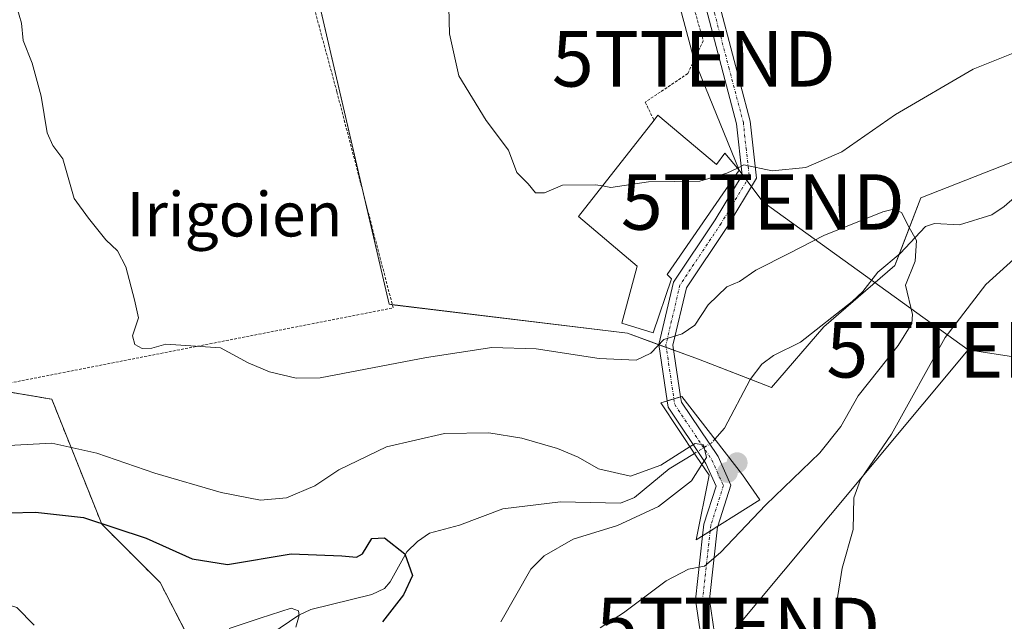
# Model space of a CAD drawing. Units: metres. Extents: x 623583 to 627012, y 4780450 to 4782826.
# Drawn here: x 626165 to 626343, y 4781136 to 4781245 of the extents above; entities that cross this region are included whole.
import ezdxf
from ezdxf.enums import TextEntityAlignment as Align

# ---------------------------------------------------------------- set-up
doc = ezdxf.new("R2010")
doc.units = ezdxf.units.M
doc.header["$MEASUREMENT"] = 0
doc.linetypes.add('TRAZO_Y_PUNTO', pattern=[1, 0.5, -0.25, 0, -0.25])
doc.linetypes.add('TRAZOS', pattern=[0.75, 0.5, -0.25])
doc.layers.get('0').update_dxf_attribs({"lineweight": 5})
for name, color, linetype, lineweight in [('Alambrada', 19, 'TRAZOS', 0), ('Arbolado forestal', 92, 'TRAZOS', 0), ('Arbolado forestal CxS', 92, 'Continuous', 0), ('Carretera de calzada única', 19, 'Continuous', 13), ('Carretera de calzada única Cxs', 19, 'Continuous', 13), ('Carretera de calzada única eje', 19, 'TRAZO_Y_PUNTO', 0), ('Carátula', 7, 'Continuous', 5), ('Corriente natural lineal', 142, 'Continuous', 13), ('Corriente natural lineal oculto', 19, 'TRAZO_Y_PUNTO', 13), ('Curva de nivel maestra', 36, 'Continuous', 30), ('Curva de nivel normal', 36, 'Continuous', 0), ('Edificación', 1, 'Continuous', 13), ('Edificación Cxs', 1, 'Continuous', 13), ('Prado', 92, 'Continuous', 0), ('Prado CxS', 92, 'Continuous', 0), ('Puente', 1, 'Continuous', 0), ('Puente Cxs', 1, 'Continuous', 13), ('Punto de cota en construcción elevada', 7, 'Continuous', 0), ('Punto de cota en terreno', 7, 'Continuous', 0), ('Tendido', 6, 'Continuous', 0), ('Texto cartográfico', 19, 'Continuous', 0), ('Torre de tendido puntual', 7, 'Continuous', 0)]:
    doc.layers.add(name, color=color, linetype=linetype, lineweight=lineweight)
doc.styles.add('Arial', font='txt', dxfattribs={"height": 0.2})

# ---------------------------------------------------------------- blocks, each defined once
blk = doc.blocks.new('*U205')
at = {"layer": 'Curva de nivel normal', "color": 36, "linetype": 'Continuous', "lineweight": 0}
blk.add_polyline3d([(626270.474, 4781214.8716, 365), (626269.2, 4781215.09, 365), (626263.26, 4781214.99, 365), (626259.99, 4781213.65, 365), (626258.42, 4781213.64, 365), (626257.06, 4781215.28, 365), (626255.03, 4781217.28, 365), (626253.55, 4781221.29, 365), (626249.49, 4781226.64, 365), (626244.6, 4781234.71, 365), (626242.9, 4781242.29, 365), (626242.64, 4781251.87, 365)], dxfattribs=at)
blk = doc.blocks.new('*U217')
at = {"layer": 'Curva de nivel normal', "color": 36, "linetype": 'Continuous', "lineweight": 0}
for points in [[(626215.2, 4781135.34, 345), (626215.78, 4781137.46, 345), (626215.64, 4781138.26, 345), (626214.36, 4781138.74, 345), (626208.76, 4781136.97, 345), (626203.15, 4781135.06, 345)], [(626167.98, 4781135.66, 345), (626164.88, 4781138.9, 345), (626160.44, 4781140.23, 345), (626157.16, 4781141.26, 345), (626149.19, 4781140.31, 345), (626142.85, 4781139.82, 345), (626136.12, 4781137.45, 345), (626128.41, 4781136.18, 345), (626124.97, 4781136.5, 345), (626121.89, 4781137.82, 345), (626118.6, 4781138.59, 345), (626115.1, 4781138.32, 345), (626110.86, 4781137.08, 345), (626105.93, 4781137.16, 345), (626103.49, 4781138.1, 345), (626101.17, 4781140.09, 345), (626098.63, 4781140.94, 345), (626096.09, 4781141.86, 345), (626093.09, 4781141.52, 345), (626087.8, 4781141.5, 345), (626076.92, 4781140.74, 345), (626069.52, 4781138.9, 345)]]:
    blk.add_polyline3d(points, dxfattribs=at)
blk = doc.blocks.new('*U236')
at = {"layer": 'Curva de nivel maestra', "color": 36, "linetype": 'Continuous', "lineweight": 30}
blk.add_polyline3d([(626060.75, 4781151.58, 350), (626081.1, 4781153.06, 350), (626094.5, 4781153.72, 350), (626103.59, 4781157.02, 350), (626113.05, 4781159.52, 350), (626121.66, 4781159.5, 350), (626138.12, 4781159, 350), (626152.58, 4781157.08, 350), (626163.63, 4781155.92, 350), (626168.25, 4781156.07, 350), (626176.88, 4781155.1, 350), (626188.19, 4781151.36, 350), (626196.52, 4781147.62, 350), (626202.86, 4781146.65, 350), (626214.37, 4781148.56, 350), (626223.48, 4781148.21, 350), (626226.1, 4781147.94, 350), (626227.23, 4781148.54, 350), (626228.87, 4781151.29, 350), (626231.18, 4781151.41, 350), (626234.86, 4781148.55, 350), (626236.19, 4781144.65, 350), (626234.58, 4781141.14, 350), (626230.81, 4781136.27, 350)], dxfattribs=at)
blk = doc.blocks.new('5PATER')
at = {"layer": 'Carátula', "linetype": 'Continuous', "lineweight": 5}
h = blk.add_hatch(color=250, dxfattribs=at)
edge = h.paths.add_edge_path()
edge.add_ellipse((0, 0.01), major_axis=(-1.33, -1.34), ratio=0.999422, start_angle=0, end_angle=360)
blk = doc.blocks.new('5TTEND')
blk.add_text('5TTEND', height=10).set_placement((0, 0), align=Align.MIDDLE_CENTER)
blk = doc.blocks.new('5PANOT')
at = {"layer": 'Carátula', "linetype": 'Continuous', "lineweight": 5}
h = blk.add_hatch(color=1, dxfattribs=at)
edge = h.paths.add_edge_path()
edge.add_arc((0, 0), 1.89, 270.0012, 630.0012)

msp = doc.modelspace()

# ---------------------------------------------------------------- linework, layer by layer
at = {"layer": 'Alambrada', "color": 19, "linetype": 'TRAZOS', "lineweight": 0}
for points in [[(626027.82, 4781154.63, 353.45), (626050.41, 4781154.21, 356.42), (626078.89, 4781157.14, 352.79), (626154.01, 4781177.46, 365.64), (626232.73, 4781192.89, 363.59), (626222.57, 4781231.88, 364.45), (626212.15, 4781270.33, 364.8), (626211.62, 4781279.06, 365.33), (626209, 4781292.14, 369.09), (626209.48, 4781297.52, 372.11)], [(626209.48, 4781297.52, 372.11), (626226.6, 4781292.14, 367.64), (626244.32, 4781287.83, 368.52), (626270.32, 4781268.94, 368.58), (626282.92, 4781261.3, 369.17), (626288.64, 4781241.04, 368.69), (626285.85, 4781235.13, 368.55), (626278.17, 4781229.97, 367.94), (626279.76, 4781226.72, 372.52)]]:
    msp.add_polyline3d(points, dxfattribs=at)
at = {"layer": 'Arbolado forestal', "color": 92, "linetype": 'TRAZOS', "lineweight": 0}
msp.add_polyline3d([(626200.47, 4781124.47, 343.21), (626190.7, 4781143.39, 348.44), (626180.19, 4781153.91, 349.58), (626171.18, 4781176.43, 357.75), (626159.06, 4781178.45, 358.25), (626153.08, 4781179.45, 357.88), (626144.15, 4781180.94, 356.91), (626122.36, 4781177.3, 355.09), (626097.33, 4781169.03, 352.94), (626085.59, 4781162.92, 352.28), (626086.64, 4781159.24, 352.2), (626088.59, 4781152.4, 349.38), (626097.6, 4781146.4, 346.23), (626109.61, 4781108.85, 340.35)], dxfattribs=at)
at = {"layer": 'Arbolado forestal CxS', "color": 92, "linetype": 'Continuous', "lineweight": 0}
msp.add_polyline3d([(626109.61, 4781108.85, 340.35), (626097.6, 4781146.4, 346.23), (626088.59, 4781152.4, 349.38), (626085.59, 4781162.92, 352.28), (626097.33, 4781169.03, 352.94), (626122.36, 4781177.3, 355.08), (626144.15, 4781180.93, 356.91), (626153.08, 4781179.45, 357.88), (626171.18, 4781176.43, 357.75), (626180.19, 4781153.9, 349.58), (626190.7, 4781143.39, 348.44), (626201.16, 4781123.15, 343.25)], dxfattribs=at)
at = {"layer": 'Carretera de calzada única', "color": 19, "linetype": 'Continuous', "lineweight": 13}
for points in [[(626282.13, 4781176.12, 357.98), (626280.64, 4781186.27, 359.87), (626283.27, 4781197.51, 361.87), (626290.78, 4781208.74, 363), (626295.64, 4781216.84, 364.57), (626294.64, 4781226.08, 365.9), (626289.45, 4781245.71, 367.77), (626286.14, 4781256.98, 368.02), (626284.77, 4781260.42, 368.08), (626282.83, 4781263.6, 368.29)], [(626287.68, 4781262.09, 368.41), (626291.86, 4781246.38, 367.8), (626297.1, 4781226.53, 366), (626298.22, 4781216.27, 364.46), (626292.89, 4781207.4, 362.73), (626285.6, 4781196.5, 361.26), (626283.18, 4781186.16, 359.5), (626284.55, 4781176.87, 357.16)], [(626284.55, 4781176.87, 357.16), (626282.13, 4781176.12, 357.98)], [(626284.55, 4781176.87, 357.16), (626282.13, 4781176.12, 357.98)], [(626288.52, 4781151.78, 358.1), (626288.76, 4781153.91, 357.53), (626290.94, 4781160.77, 356.52), (626289.11, 4781164.85, 355.2), (626282.3, 4781174.98, 357.64), (626282.13, 4781176.12, 357.98)], [(626284.55, 4781176.87, 357.16), (626284.69, 4781175.9, 356.98), (626291.3, 4781166.07, 355.57), (626293.61, 4781160.92, 357.2), (626291.26, 4781153.51, 358.44)], [(626288.52, 4781151.78, 358.1), (626289.88, 4781152.64, 358.23), (626291.26, 4781153.51, 358.44)], [(626288.52, 4781151.78, 358.1), (626289.88, 4781152.64, 358.23), (626291.26, 4781153.51, 358.44)], [(626291.26, 4781153.51, 358.44), (626291.22, 4781153.39, 358.46), (626289.76, 4781140.32, 361.3), (626291.27, 4781130.08, 361.69)], [(626288.9, 4781128.97, 361.48), (626287.24, 4781140.28, 360.9), (626288.52, 4781151.78, 358.1)]]:
    msp.add_polyline3d(points, dxfattribs=at)
at = {"layer": 'Carretera de calzada única Cxs', "color": 19, "linetype": 'Continuous', "lineweight": 13}
for points in [[(626287.68, 4781262.09, 368.41), (626291.86, 4781246.38, 367.8), (626297.1, 4781226.53, 366), (626298.22, 4781216.27, 364.46), (626292.89, 4781207.4, 362.73), (626285.6, 4781196.5, 361.26), (626283.18, 4781186.16, 359.5), (626284.55, 4781176.87, 357.16), (626282.13, 4781176.12, 357.98), (626280.64, 4781186.27, 359.87), (626283.27, 4781197.51, 361.87), (626290.78, 4781208.74, 363), (626295.64, 4781216.84, 364.57), (626294.64, 4781226.08, 365.9), (626289.45, 4781245.71, 367.77), (626286.14, 4781256.98, 368.02), (626284.77, 4781260.42, 368.08), (626282.83, 4781263.6, 368.29), (626287.68, 4781262.09, 368.41)], [(626291.26, 4781153.51, 358.44), (626289.88, 4781152.64, 358.23), (626288.52, 4781151.78, 358.1), (626288.76, 4781153.91, 357.53), (626290.94, 4781160.77, 356.52), (626289.11, 4781164.85, 355.2), (626282.3, 4781174.98, 357.64), (626282.13, 4781176.12, 357.98), (626284.55, 4781176.87, 357.16), (626284.69, 4781175.9, 356.98), (626291.3, 4781166.07, 355.57), (626293.61, 4781160.92, 357.2), (626291.26, 4781153.51, 358.44)]]:
    msp.add_polyline3d(points, close=True, dxfattribs=at)
msp.add_polyline3d([(626288.9, 4781128.97, 361.48), (626287.24, 4781140.28, 360.9), (626288.52, 4781151.78, 358.1), (626289.88, 4781152.64, 358.23), (626291.26, 4781153.51, 358.44), (626291.22, 4781153.39, 358.46), (626289.76, 4781140.32, 361.3), (626291.27, 4781130.08, 361.69)], dxfattribs=at)
at = {"layer": 'Carretera de calzada única eje', "color": 19, "linetype": 'TRAZO_Y_PUNTO', "lineweight": 0}
for points in [[(626285.46, 4781263.72, 368.41), (626286.23, 4781261.26, 368.29), (626286.91, 4781259.54, 368.25), (626287.82, 4781256.11, 368.13), (626289.48, 4781250.47, 368.03), (626290.66, 4781246.05, 367.76), (626293.25, 4781236.23, 366.97), (626295.87, 4781226.31, 365.9), (626296.37, 4781221.69, 365.27), (626296.93, 4781216.56, 364.47), (626294.27, 4781212.12, 363.68), (626291.84, 4781208.07, 362.92), (626284.44, 4781197.01, 361.55), (626281.91, 4781186.22, 359.64), (626283.34, 4781176.49, 357.59)], [(626283.34, 4781176.49, 357.59), (626283.5, 4781175.44, 357.34), (626290.21, 4781165.46, 355.42), (626292.28, 4781160.85, 356.89), (626289.99, 4781153.65, 358), (626289.88, 4781152.64, 358.23)], [(626289.88, 4781152.64, 358.23), (626288.5, 4781140.3, 361.1), (626289.26, 4781135.18, 361.53)]]:
    msp.add_polyline3d(points, dxfattribs=at)
at = {"layer": 'Corriente natural lineal', "color": 142, "linetype": 'Continuous', "lineweight": 13}
for points in [[(626351.23, 4781218.45, 361.73), (626342.91, 4781211.15, 361.35), (626340.69, 4781209.68, 360.89), (626334.83, 4781207.88, 360.44), (626330.36, 4781208.11, 360.47), (626328.69, 4781207.57, 360.24), (626324.14, 4781202.68, 359.36), (626320.12, 4781199.32, 358.69), (626317.42, 4781195.85, 358.24), (626315.48, 4781194.03, 357.84), (626306.17, 4781186.68, 356.83), (626301.28, 4781184.3, 356.49), (626299.2, 4781182.76, 356.25), (626297.07, 4781179.97, 355.85), (626292.47, 4781171.23, 355.35), (626290.75, 4781169.23, 355.24)], [(626287.06, 4781166.66, 354.86), (626282.52, 4781163.87, 354.47), (626276.22, 4781158.68, 354.54), (626273.72, 4781157.71, 354.31), (626262.91, 4781157.93, 352.77), (626252.51, 4781156.67, 352.58), (626244.68, 4781153.74, 351.43), (626239.28, 4781152.26, 351.05), (626237.09, 4781150.8, 350.61), (626235.21, 4781148.89, 350.11), (626232.21, 4781143.49, 348.71), (626231.15, 4781142.3, 348.72), (626228.88, 4781141.21, 348.66), (626217.89, 4781138.49, 345.34), (626215.75, 4781137.48, 345.05), (626209.02, 4781132.95, 343.81), (626201, 4781125, 343.24)]]:
    msp.add_polyline3d(points, dxfattribs=at)
at = {"layer": 'Corriente natural lineal oculto', "color": 19, "linetype": 'TRAZO_Y_PUNTO', "lineweight": 13}
msp.add_polyline3d([(626290.75, 4781169.23, 355.24), (626290.18, 4781168.58, 355.2), (626287.06, 4781166.66, 354.86)], dxfattribs=at)
at = {"layer": 'Curva de nivel normal', "color": 36, "linetype": 'Continuous', "lineweight": 0}
for points in [[(626270.07, 4781135.22, 360), (626274.29, 4781137.93, 360), (626281.98, 4781143.66, 360), (626285.99, 4781145.8, 360), (626288.86, 4781146.3, 360), (626291.76, 4781148.76, 360), (626299.92, 4781157.41, 360), (626309.63, 4781166.77, 360), (626313.42, 4781171.51, 360), (626316.56, 4781177.01, 360), (626323.78, 4781186.08, 360), (626326.24, 4781190.09, 360), (626326.39, 4781191.72, 360), (626325.08, 4781196.98, 360), (626326.86, 4781201.31, 360), (626327.07, 4781205.04, 360), (626325.71, 4781207.51, 360), (626324.41, 4781210.09, 360), (626322.96, 4781210.7, 360), (626320.99, 4781210.2, 360), (626310.36, 4781205.91, 360), (626304.2, 4781202.78, 360), (626298.14, 4781199.71, 360), (626295.2, 4781197.63, 360), (626292.87, 4781196.67, 360), (626289.52, 4781193.43, 360), (626287.15, 4781189.79, 360), (626284.86, 4781188.23, 360), (626281.53, 4781187.18, 360), (626279.2, 4781184.72, 360), (626276.53, 4781183.45, 360), (626269.87, 4781183.76, 360), (626258.53, 4781185.49, 360), (626250.53, 4781185.75, 360), (626238.77, 4781183.96, 360), (626219.57, 4781180.25, 360), (626215.22, 4781180.19, 360), (626210.45, 4781181.38, 360), (626206.61, 4781182.96, 360), (626201.59, 4781185.69, 360), (626191.74, 4781186.36, 360), (626189.22, 4781185.62, 360), (626187.45, 4781185.58, 360), (626186.18, 4781186.28, 360), (626185.72, 4781187.82, 360), (626186.83, 4781191.1, 360), (626186.08, 4781194.33, 360), (626184.52, 4781200.29, 360), (626183.06, 4781203.16, 360), (626180.93, 4781205.17, 360), (626177.79, 4781209.09, 360), (626175.19, 4781212.63, 360), (626173.17, 4781219.74, 360), (626171.39, 4781222.16, 360), (626170.36, 4781224.45, 360), (626169.24, 4781231.06, 360), (626167.62, 4781236.98, 360), (626166.02, 4781241.1, 360), (626165.74, 4781244.2, 360), (626164.44, 4781248.6, 360)], [(626294.8, 4781218.09, 365), (626295.94, 4781218.66, 365), (626301.05, 4781217.58, 365), (626307.16, 4781218.18, 365), (626313.65, 4781221.02, 365), (626323.33, 4781227.76, 365), (626337.33, 4781235.9, 365), (626345.43, 4781239.17, 365)], [(626270.47, 4781214.87, 365), (626272, 4781214.61, 365), (626278.74, 4781215.62, 365), (626288, 4781215.72, 365), (626292.9, 4781217.15, 365), (626294.8, 4781218.09, 365)], [(626347.19, 4781203.96, 365), (626339.58, 4781197.11, 365), (626332.27, 4781187.57, 365), (626322.6, 4781170.11, 365), (626317.02, 4781161.96, 365), (626315.81, 4781158.62, 365), (626315.69, 4781152.96, 365), (626313.7, 4781145.96, 365), (626312.75, 4781139.91, 365), (626313.12, 4781128.65, 365)], [(626163.37, 4781168.1, 355), (626171.21, 4781168.49, 355), (626179.32, 4781166.68, 355), (626189.78, 4781163.1, 355), (626201.74, 4781159.59, 355), (626208.83, 4781158.2, 355), (626213.52, 4781158.64, 355), (626218.62, 4781160.83, 355), (626222.91, 4781163.71, 355), (626231.52, 4781167.81, 355), (626241.98, 4781170.23, 355), (626249.96, 4781170.38, 355), (626255.93, 4781169.37, 355), (626262.39, 4781167.55, 355), (626266.11, 4781165.97, 355), (626269.78, 4781163.89, 355), (626275.53, 4781162.54, 355), (626280.98, 4781164.56, 355), (626286.26, 4781167.87, 355)], [(626288.4, 4781164.64, 355), (626289.21, 4781165.92, 355), (626288.67, 4781168.21, 355), (626287.2, 4781168.46, 355), (626286.26, 4781167.87, 355)], [(626286.26, 4781167.87, 355), (626286.26, 4781167.87, 355)], [(626288.4, 4781164.64, 355), (626286.55, 4781161.7, 355), (626280.56, 4781157.08, 355), (626273.17, 4781153.66, 355), (626265.21, 4781151.2, 355), (626259.97, 4781148.18, 355), (626257.55, 4781145.81, 355), (626252.14, 4781136.28, 355)]]:
    msp.add_polyline3d(points, dxfattribs=at)
at = {"layer": 'Edificación', "color": 1, "linetype": 'Continuous', "lineweight": 13}
for points in [[(626280.48, 4781227.64, 371.94), (626291.03, 4781218.71, 373.52), (626292.56, 4781220.76, 370.28), (626295.14, 4781217.69, 371.18), (626282.14, 4781198.92, 371.09), (626282.9, 4781198.14, 367.42), (626279.61, 4781188.38, 365.53), (626273.95, 4781190.15, 366.67), (626276.73, 4781200.43, 368.96), (626266.17, 4781209.38, 371.88), (626279.76, 4781226.72, 372.52)], [(626279.76, 4781226.72, 372.52), (626280.48, 4781227.64, 371.94)]]:
    msp.add_polyline3d(points, dxfattribs=at)
at = {"layer": 'Edificación Cxs', "color": 1, "linetype": 'Continuous', "lineweight": 13}
msp.add_polyline3d([(626280.48, 4781227.64, 371.94), (626291.03, 4781218.71, 373.52), (626292.56, 4781220.76, 370.28), (626295.14, 4781217.69, 371.18), (626282.14, 4781198.92, 371.09), (626282.9, 4781198.14, 367.42), (626279.61, 4781188.38, 365.53), (626273.95, 4781190.15, 366.67), (626276.73, 4781200.43, 368.96), (626266.17, 4781209.38, 371.88), (626279.76, 4781226.72, 372.52), (626280.48, 4781227.64, 371.94)], close=True, dxfattribs=at)
at = {"layer": 'Prado', "color": 92, "linetype": 'Continuous', "lineweight": 0}
for points in [[(626344.1, 4781219.09, 361.86), (626327.84, 4781212.7, 360.41), (626323.97, 4781202.54, 359.36), (626323.19, 4781200.5, 359.25), (626310.41, 4781189.47, 357.21), (626300.93, 4781178.52, 356.33), (626297.1, 4781180.01, 355.86), (626287.76, 4781183.66, 358.12), (626283.31, 4781185.27, 359.36), (626281.98, 4781185.76, 359.57), (626280.64, 4781186.24, 359.87), (626274.98, 4781188.31, 361.58), (626232.58, 4781193.46, 362.18), (626231.99, 4781193.53, 362.16), (626227.31, 4781213.71, 362.74), (626212.82, 4781276.02, 364.14), (626211.65, 4781295.63, 365.61)], [(626200.47, 4781124.47, 343.21), (626190.7, 4781143.39, 348.44), (626180.19, 4781153.91, 349.58), (626171.18, 4781176.43, 357.75), (626159.06, 4781178.45, 358.25), (626153.08, 4781179.45, 357.88), (626144.15, 4781180.94, 356.91), (626122.36, 4781177.3, 355.09), (626097.33, 4781169.03, 352.94), (626085.59, 4781162.92, 352.28), (626086.64, 4781159.24, 352.2), (626088.59, 4781152.4, 349.38), (626097.6, 4781146.4, 346.23), (626109.61, 4781108.85, 340.35)]]:
    msp.add_polyline3d(points, dxfattribs=at)
at = {"layer": 'Prado CxS', "color": 92, "linetype": 'Continuous', "lineweight": 0}
for points in [[(626092.85, 4781402.79, 356.02), (626077.62, 4781336.82, 355.01), (626142.02, 4781339.14, 359.69), (626153.05, 4781322.31, 360.97), (626186.76, 4781327.78, 364.26), (626188.3, 4781328.03, 364.43), (626195.98, 4781329.27, 365.15), (626212.8, 4781318.83, 366.8), (626212.08, 4781304.36, 366.28), (626211.65, 4781295.63, 365.61), (626212.82, 4781276.02, 364.14), (626231.99, 4781193.53, 362.16), (626274.98, 4781188.31, 361.58), (626287.76, 4781183.66, 358.12), (626300.93, 4781178.52, 356.33), (626310.41, 4781189.46, 357.21), (626323.19, 4781200.5, 359.25), (626327.84, 4781212.7, 360.41), (626344.1, 4781219.09, 361.86)], [(626201.16, 4781123.15, 343.25), (626190.7, 4781143.39, 348.44), (626180.19, 4781153.9, 349.58), (626171.18, 4781176.43, 357.75), (626153.08, 4781179.45, 357.88), (626144.15, 4781180.93, 356.91), (626122.36, 4781177.3, 355.08), (626097.33, 4781169.03, 352.94), (626085.59, 4781162.92, 352.28), (626088.59, 4781152.4, 349.38), (626097.6, 4781146.4, 346.23), (626109.61, 4781108.85, 340.35)]]:
    msp.add_polyline3d(points, dxfattribs=at)
msp.add_polyline3d([(626252.26, 4781289.82, 368.44), (626285.44, 4781267.3, 368.73), (626316.8, 4781259.17, 369.72), (626325.21, 4781256.52, 369.59), (626338.88, 4781252.2, 368.83), (626377.21, 4781249.88, 367.52), (626374.89, 4781239.42, 364.83), (626369.66, 4781231.29, 363.8), (626359.21, 4781225.48, 362.95), (626344.1, 4781219.09, 361.86), (626327.84, 4781212.7, 360.41), (626323.19, 4781200.5, 359.25), (626310.41, 4781189.46, 357.21), (626300.93, 4781178.52, 356.33), (626287.76, 4781183.66, 358.12), (626274.98, 4781188.31, 361.58), (626231.99, 4781193.53, 362.16), (626212.82, 4781276.02, 364.14), (626211.65, 4781295.63, 365.61), (626226.83, 4781293.46, 366.77), (626241.68, 4781291.33, 367.81), (626244.62, 4781290.91, 368.2), (626252.26, 4781289.82, 368.44)], close=True, dxfattribs=at)
at = {"layer": 'Puente', "color": 1, "linetype": 'Continuous', "lineweight": 0}
msp.add_polyline3d([(626298.82, 4781158.29, 363.76), (626287.37, 4781151.05, 359.55), (626289.68, 4781162.73, 358.81), (626287.38, 4781166.18, 358.03), (626280.99, 4781175.77, 358.8), (626284.79, 4781176.94, 359.34), (626295.74, 4781162.77, 358.4), (626298.82, 4781158.29, 363.76)], dxfattribs=at)
at = {"layer": 'Puente Cxs', "color": 1, "linetype": 'Continuous', "lineweight": 13}
msp.add_polyline3d([(626298.82, 4781158.29, 363.76), (626287.37, 4781151.05, 359.55), (626289.68, 4781162.73, 358.81), (626287.38, 4781166.18, 358.03), (626280.99, 4781175.77, 358.8), (626284.79, 4781176.94, 359.34), (626295.74, 4781162.77, 358.4), (626298.82, 4781158.29, 363.76)], close=True, dxfattribs=at)
at = {"layer": 'Tendido', "color": 6, "linetype": 'Continuous', "lineweight": 0}
for points in [[(626295.14, 4781217.69, 364.77), (626286.94, 4781237.78, 367.44), (626277.61, 4781272.57, 368.6), (626267.63, 4781307.89, 369.62)], [(626336.42, 4781185.33, 367.77), (626299.38, 4781211.98, 363.37), (626295.14, 4781217.69, 364.77)], [(626245.86, 4781076.85, 363.38), (626294.94, 4781135.65, 362.72), (626336.42, 4781185.33, 367.77)], [(626336.42, 4781185.33, 367.77), (626385.95, 4781177.67, 373.01), (626439.66, 4781169.6, 381.62)]]:
    msp.add_polyline3d(points, dxfattribs=at)

# ---------------------------------------------------------------- block references
at = {"layer": 'Curva de nivel maestra', "color": 36, "linetype": 'Continuous', "lineweight": 30}
msp.add_blockref('*U236', (0, 0), dxfattribs=at)
at = {"layer": 'Curva de nivel normal', "color": 36, "linetype": 'Continuous', "lineweight": 0}
for name in ['*U205', '*U217']:
    msp.add_blockref(name, (0, 0), dxfattribs=at)
at = {"layer": 'Punto de cota en construcción elevada', "linetype": 'Continuous', "lineweight": 0}
msp.add_blockref('5PANOT', (626294.75, 4781164.97), dxfattribs=at)
at = {"layer": 'Punto de cota en terreno', "linetype": 'Continuous', "lineweight": 0}
msp.add_blockref('5PATER', (626292.99, 4781163.21, 359.05), dxfattribs=at)
at = {"layer": 'Torre de tendido puntual', "linetype": 'Continuous', "lineweight": 0}
for p in [(626286.94, 4781237.78, 367.35), (626299.38, 4781211.98, 363.25), (626336.42, 4781185.33, 367.53), (626294.94, 4781135.65, 363)]:
    msp.add_blockref('5TTEND', p, dxfattribs=at)

# ---------------------------------------------------------------- texts
at = {"layer": 'Texto cartográfico', "color": 19, "linetype": 'Continuous', "lineweight": 0, "style": 'Arial'}
msp.add_text('Irigoien', height=8, dxfattribs=at).set_placement((626204.14, 4781209.76), align=Align.MIDDLE_CENTER)

doc.saveas('drawing.dxf')
